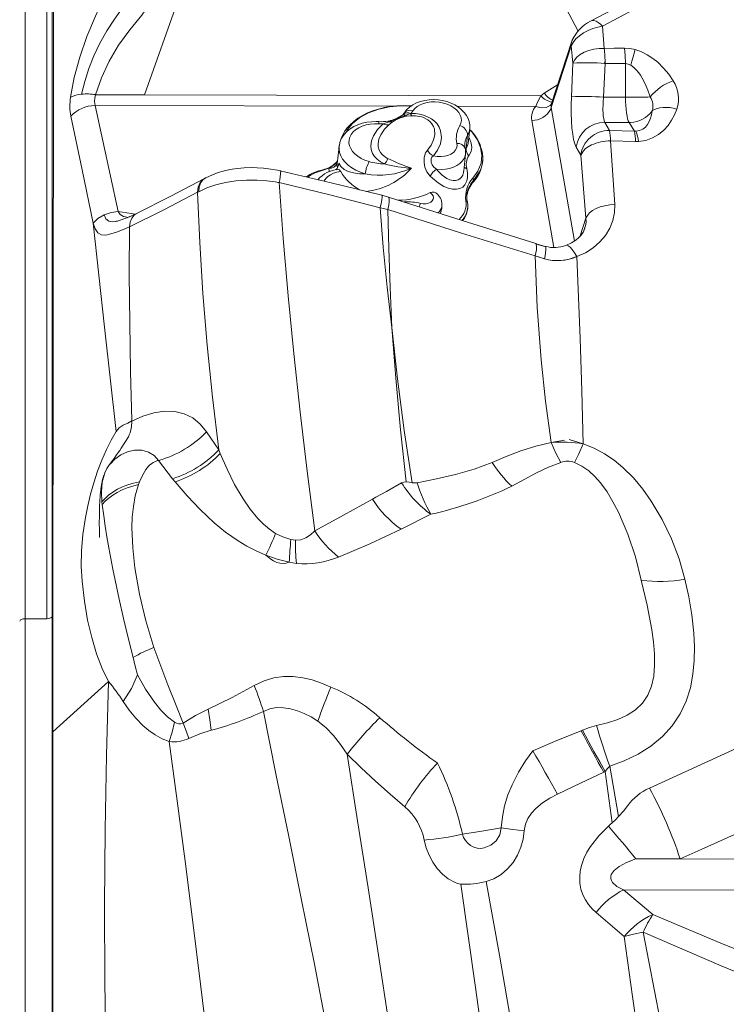
# Model space of a CAD drawing. Units: millimetres. Extents: x -6966 to 16098, y -4781 to 1881.
# Drawn here: x 6178 to 6563, y 689 to 1226 of the extents above; entities that cross this region are included whole.
import ezdxf

# ---------------------------------------------------------------- set-up
doc = ezdxf.new("R2010")
doc.units = ezdxf.units.MM

msp = doc.modelspace()

# ---------------------------------------------------------------- linework, layer by layer
at = {"color": 7, "linetype": 'Continuous', "lineweight": 15}
for p, q in [((6268.05, 1248.28), (6245.79, 1185.29)), ((6195.42, 905.78), (6195.42, 1239.64)), ((6515.74, 1239.45), (6489.1, 1225.53)), ((6522.27, 1236.85), (6495.64, 1222.69)), ((6495.64, 1222.69), (6496.5, 1210.6)), ((6478.86, 1214.53), (6467.58, 1180.07)), ((6478.57, 1211.97), (6467.56, 1178.31)), ((6478.57, 1211.97), (6479.43, 1202.57)), ((6478.59, 1184.17), (6479.43, 1202.57)), ((6496.99, 1202.36), (6496.14, 1183.96)), ((6496.99, 1202.36), (6508.06, 1202.27)), ((6508.06, 1202.27), (6508.12, 1183.9)), ((6245.79, 1185.29), (6218.99, 1185.35)), ((6245.79, 1185.29), (6461.85, 1184.77)), ((6461.85, 1184.77), (6459.94, 1180.97)), ((6463.79, 1186.16), (6461.85, 1184.77)), ((6496.14, 1183.96), (6508.12, 1183.9)), ((6508.12, 1183.9), (6511.04, 1183.9)), ((6218.74, 1179.47), (6218.45, 1181.55)), ((6218.74, 1179.47), (6231.43, 1121.63)), ((6459.94, 1180.97), (6459.13, 1178.89)), ((6467.32, 1177.51), (6467.56, 1178.31)), ((6467.38, 1179.79), (6467.67, 1180.11)), ((6381.68, 1170.93), (6381.5, 1170.82)), ((6388.4, 1174.2), (6390.88, 1175.05)), ((6391.39, 1173.87), (6388.61, 1173.56)), ((6390.88, 1175.05), (6391.03, 1175.09)), ((6391.56, 1173.87), (6391.39, 1173.87)), ((6375.89, 1169.39), (6379.14, 1170.53)), ((6379.14, 1170.53), (6379.62, 1170.67)), ((6381.5, 1170.82), (6379.23, 1169.14)), ((6422.32, 1158.9), (6423.14, 1166.66)), ((6496.87, 1170.26), (6499.4, 1165.89)), ((6510.07, 1170.2), (6496.87, 1170.26)), ((6512.98, 1165.42), (6499.4, 1165.89)), ((6510.07, 1170.2), (6510.9, 1170.22)), ((6512.98, 1165.42), (6510.07, 1170.2)), ((6421.99, 1163.27), (6421.22, 1155.99)), ((6513.54, 1159.81), (6499.97, 1160.14)), ((6499.97, 1160.14), (6502.27, 1125.43)), ((6513.83, 1165.41), (6512.98, 1165.42)), ((6351.88, 1157.16), (6350.87, 1147.56)), ((6351.8, 1156.45), (6351.74, 1155.82)), ((6351.87, 1157.18), (6351.8, 1156.45)), ((6483.79, 1152.4), (6481.26, 1156.77)), ((6419.88, 1143.82), (6420.85, 1152.94)), ((6483.79, 1152.4), (6486.57, 1117.92)), ((6342.97, 1144.38), (6342.99, 1144.38)), ((6346.29, 1145.26), (6343.25, 1144.18)), ((6430.05, 1148.19), (6430.15, 1149.2)), ((6279.01, 1139.94), (6278.4, 1139.62)), ((6425.35, 1138.83), (6425.24, 1137.82)), ((6275.27, 1132.41), (6274.62, 1132.09)), ((6378.81, 1129.53), (6375.21, 1130.55)), ((6378.54, 1122.65), (6374.34, 1123.56)), ((6407.84, 1123.12), (6407.99, 1124.55)), ((6421.96, 1123.4), (6421.75, 1122.22)), ((6421.94, 1122.69), (6422.02, 1123.39)), ((6464.28, 1102.55), (6459.48, 1103.94)), ((6464.58, 1095.69), (6458.89, 1097.43)), ((6463.88, 1095.86), (6458.89, 1097.43)), ((6286.27, 991.61), (6279.61, 1001.45)), ((6467.63, 995.59), (6474.86, 996.85)), ((6477.45, 997.31), (6485.09, 994.83)), ((6231.75, 990.66), (6231.91, 990.91)), ((6287.04, 989.68), (6286.27, 991.61)), ((6227.52, 984.64), (6227.91, 985.03)), ((6260.99, 975.84), (6253.43, 985.84)), ((6242.97, 974.23), (6242.37, 972.62)), ((6262.39, 974.1), (6260.99, 975.84)), ((6385.99, 973.61), (6377.7, 968.97)), ((6391.79, 973.59), (6394.39, 973.69)), ((6377.7, 968.97), (6371.88, 965.71)), ((6222.51, 963.2), (6222.66, 961.72)), ((6371.88, 965.71), (6370.1, 964.7)), ((6401.99, 956.46), (6385.72, 948.26)), ((6325.54, 942.71), (6328.01, 942.29)), ((6328.59, 929.69), (6324.73, 930.36)), ((6195.42, 904.88), (6195.42, 905.78)), ((6195.42, 837.28), (6195.42, 904.88)), ((6195.76, 906.41), (6195.75, 905.51)), ((6192.44, 899.52), (6180.61, 899.47)), ((6226.05, 865.29), (6195.71, 837.83)), ((6195.42, 832.66), (6195.42, 840.39)), ((6483.98, 838.31), (6484.62, 838.61)), ((6195.42, 86.75), (6195.42, 837.28)), ((6504.32, 791.55), (6499.58, 819.13)), ((6496.3, 815.76), (6497.11, 816.14)), ((6500.84, 788.13), (6497.11, 816.14)), ((6537.99, 768.44), (6513.82, 768.48)), ((6736.23, 768.1), (6537.99, 768.44)), ((6507.01, 751.6), (6522.97, 738.11)), ((6737.85, 751.16), (6507.04, 751.55)), ((6492.08, 739.26), (6507.48, 726.08))]:
    msp.add_line(p, q, dxfattribs=at)
at = {"color": 8, "linetype": 'Continuous', "lineweight": 15}
for p, q in [((6475.73, 1232.34), (6482.26, 1219.98)), ((6496.97, 1203.26), (6496.52, 1202.38)), ((6471.08, 1190.75), (6463.79, 1186.16)), ((6381.57, 1179.08), (6218.74, 1179.47)), ((6459.13, 1178.89), (6416.24, 1179)), ((6467.56, 1178.31), (6480.23, 1105.49)), ((6469.03, 1102.01), (6456.98, 1171.31)), ((6420.81, 1155.17), (6421.22, 1155.99)), ((6425.35, 1138.83), (6423.83, 1136.72)), ((6240.75, 1120.22), (6231.43, 1121.63)), ((6486.57, 1117.92), (6483.46, 1108.26))]:
    msp.add_line(p, q, dxfattribs=at)
at = {"color": 7, "linetype": 'Continuous', "lineweight": 15, "flags": 128}
for points in [[(6205.4, 1183.94), (6207.4, 1194.76), (6210.35, 1205.88), (6214.21, 1217.1), (6218.9, 1228.21), (6223.81, 1239.25), (6228.36, 1250.29), (6232.54, 1261.23), (6236.3, 1271.99)], [(6211.4, 1185.6), (6213.11, 1192.55), (6215.33, 1199.57), (6218.06, 1206.57), (6221.32, 1213.47), (6225.12, 1220.15), (6229.44, 1226.5), (6233.99, 1233.25), (6238.29, 1240.22), (6242.29, 1247.38), (6245.92, 1254.68), (6249.11, 1262.05), (6251.82, 1269.41)], [(6259.37, 1255.57), (6255.2, 1246.27), (6250.15, 1237.31), (6244.28, 1228.76), (6237.69, 1220.63), (6231.57, 1212.29), (6226.38, 1203.56), (6222.17, 1194.55), (6218.99, 1185.35)], [(6180.6, 1247.06), (6180.6, 1215), (6180.6, 1181.74), (6180.6, 1147.9), (6180.6, 1113.5), (6180.6, 1078.58), (6180.6, 1043.16), (6180.6, 1007.9), (6180.61, 972.2), (6180.61, 936.05), (6180.61, 899.47)], [(6192.44, 899.52), (6192.44, 940.92), (6192.44, 981.77), (6192.44, 1022.04), (6192.44, 1061.74), (6192.44, 1100.83), (6192.44, 1139.28), (6192.44, 1177.04), (6192.44, 1214.09), (6192.44, 1246.63)], [(6196.1, 1240.85), (6196.07, 1209.56), (6196.03, 1177.73), (6195.99, 1145.38), (6195.95, 1112.55), (6195.91, 1079.25), (6195.87, 1037.02), (6195.83, 994.12), (6195.79, 950.58), (6195.76, 906.41)], [(6495.64, 1222.69), (6493.03, 1222.19), (6490.4, 1221.42), (6487.79, 1220.37), (6485.3, 1219.07), (6483.01, 1217.53), (6481.03, 1215.78), (6479.51, 1213.89), (6478.57, 1211.97)], [(6479.43, 1202.57), (6480.23, 1204.21), (6481.56, 1205.8), (6483.37, 1207.25), (6485.56, 1208.48), (6488.06, 1209.46), (6490.83, 1210.16), (6493.69, 1210.54), (6496.5, 1210.6)], [(6496.5, 1210.6), (6502.02, 1210.63), (6507.54, 1210.67)], [(6507.54, 1210.67), (6510.47, 1210.48), (6513.37, 1209.9)], [(6507.54, 1210.67), (6507.92, 1206.7), (6508.06, 1202.27)], [(6513.37, 1209.9), (6512.83, 1208.01), (6512.23, 1205.92), (6511.61, 1203.7), (6510.98, 1201.43)], [(6513.37, 1209.9), (6516.82, 1208.7), (6520.04, 1207.1), (6523.01, 1205.17), (6525.71, 1203.01), (6528.93, 1199.85), (6531.74, 1196.47), (6534.17, 1192.92)], [(6508.06, 1202.27), (6509.5, 1202.06), (6510.98, 1201.43)], [(6510.98, 1201.43), (6512.66, 1200.24), (6514.36, 1198.54), (6515.33, 1197.32), (6516.29, 1195.93), (6517.24, 1194.36), (6518.85, 1191.23), (6520.3, 1187.79), (6521.58, 1184.12)], [(6218.45, 1181.55), (6218.56, 1183.37), (6218.99, 1185.35)], [(6423.1, 1166.55), (6423.17, 1166.97), (6423.15, 1168.82), (6422.83, 1170.63), (6422.21, 1172.39), (6421.32, 1174.07), (6420.14, 1175.67), (6418.7, 1177.16), (6417, 1178.52), (6415.07, 1179.72), (6412.96, 1180.74), (6410.7, 1181.55), (6408.35, 1182.14), (6405.93, 1182.51), (6403.48, 1182.65), (6401.05, 1182.56), (6398.65, 1182.24), (6396.34, 1181.67), (6394.15, 1180.87), (6392.12, 1179.82), (6390.3, 1178.55), (6388.74, 1177.06), (6387.49, 1175.42)], [(6481.26, 1156.77), (6480.51, 1158.48), (6479.85, 1160.81), (6479.31, 1163.73), (6478.89, 1167.15), (6478.6, 1171), (6478.45, 1175.18), (6478.45, 1179.61), (6478.59, 1184.17)], [(6496.87, 1170.26), (6496.52, 1171.1), (6496.24, 1172.28), (6496.03, 1173.71), (6495.89, 1175.45), (6495.85, 1176.65), (6495.83, 1177.99), (6495.86, 1179.47), (6495.95, 1181.5), (6496.14, 1183.96)], [(6510.07, 1170.2), (6509.67, 1171.05), (6509.29, 1172.22), (6508.96, 1173.68), (6508.67, 1175.39), (6508.44, 1177.31), (6508.27, 1179.41), (6508.16, 1181.62), (6508.12, 1183.9)], [(6385.15, 1179.35), (6383.3, 1179.27), (6379.86, 1178.89), (6376.54, 1178.31), (6373.36, 1177.53), (6370.31, 1176.55), (6367.4, 1175.38), (6364.67, 1174.02), (6362.15, 1172.49), (6359.87, 1170.8), (6357.86, 1168.97), (6356.13, 1167.03), (6354.91, 1165.32)], [(6391.3, 1179.25), (6385.81, 1179.35), (6385.24, 1179.3)], [(6417.72, 1168.48), (6418.34, 1169.86), (6418.59, 1171.31), (6418.47, 1172.78), (6417.99, 1174.25), (6417.15, 1175.67), (6415.99, 1177), (6414.52, 1178.21), (6412.79, 1179.26), (6410.85, 1180.13), (6408.75, 1180.79), (6406.55, 1181.22), (6404.3, 1181.42), (6402.06, 1181.37), (6399.9, 1181.09), (6397.88, 1180.57), (6396.04, 1179.83), (6394.44, 1178.89), (6393.12, 1177.78), (6392.11, 1176.52)], [(6467.56, 1179.99), (6467.47, 1179.84), (6467.45, 1179.84)], [(6522.7, 1176.47), (6522.34, 1174.42), (6521.85, 1172.59), (6521.11, 1170.72), (6520.21, 1169.13), (6519.02, 1167.68), (6517.54, 1166.51), (6515.8, 1165.73), (6513.83, 1165.41)], [(6536.14, 1177.52), (6534.87, 1174.44), (6533.28, 1171.45), (6531.33, 1168.61), (6528.98, 1165.98), (6526.18, 1163.65), (6522.91, 1161.75), (6519.22, 1160.44), (6515.22, 1159.84)], [(6536.14, 1177.52), (6534.22, 1177.99), (6532.31, 1178.29), (6530.43, 1178.41), (6528.62, 1178.36), (6526.92, 1178.14), (6525.34, 1177.74), (6523.93, 1177.18), (6522.7, 1176.47)], [(6217.78, 1115.24), (6211.65, 1144.38), (6205.49, 1173.55)], [(6379.06, 1170.96), (6378.65, 1170.88), (6378.53, 1170.87)], [(6386.84, 1174.6), (6386.68, 1174.42), (6386.12, 1173.97)], [(6387.49, 1175.42), (6387.21, 1175.03), (6386.87, 1174.61)], [(6391.03, 1175.09), (6393.51, 1175.03), (6395.75, 1174.73), (6397.92, 1174.2), (6400.2, 1173.33), (6402.22, 1172.21), (6403.92, 1170.89), (6405.3, 1169.42), (6406.5, 1167.56), (6407.28, 1165.63), (6407.72, 1162.04), (6407.12, 1158.51), (6405.65, 1155.16), (6403.31, 1152.07)], [(6400.08, 1155.03), (6402.1, 1157.72), (6403.46, 1160.64), (6404.1, 1163.52), (6403.92, 1166.52), (6403.4, 1168.02), (6402.52, 1169.51), (6401.53, 1170.62), (6400.21, 1171.66), (6398.01, 1172.81), (6396.93, 1173.19), (6393.5, 1173.83), (6391.56, 1173.87)], [(6373.53, 1170.65), (6372.1, 1170.71), (6369.5, 1170.62), (6366.95, 1170.31), (6364.47, 1169.76), (6362.1, 1168.98), (6359.89, 1167.97), (6357.86, 1166.72), (6356.08, 1165.27), (6354.58, 1163.64), (6353.39, 1161.86), (6352.53, 1159.98), (6352.01, 1158.05), (6351.92, 1157.13)], [(6373.64, 1169.44), (6371.22, 1169.47), (6368.86, 1169.26), (6366.6, 1168.82), (6364.49, 1168.17), (6362.59, 1167.3), (6360.92, 1166.25), (6359.53, 1165.04), (6358.45, 1163.68), (6357.7, 1162.22), (6357.29, 1160.68), (6357.24, 1159.1), (6357.55, 1157.51), (6358.2, 1155.94), (6359.2, 1154.44), (6360.5, 1153.02), (6362.09, 1151.73), (6363.94, 1150.59), (6365.99, 1149.62), (6368.21, 1148.85)], [(6376.64, 1147.54), (6374.44, 1148.74), (6372.57, 1150.16), (6371.17, 1151.69), (6370.14, 1153.33), (6369.42, 1155.36), (6369.18, 1157.41), (6369.54, 1160.22), (6370.57, 1162.92), (6372.8, 1166.32), (6375.89, 1169.39)], [(6379.23, 1169.14), (6376.61, 1166.51), (6374.6, 1163.46), (6373.65, 1161.11), (6373.19, 1158.58), (6373.26, 1156.85), (6373.74, 1155.08), (6374.43, 1153.76), (6375.48, 1152.5), (6377.94, 1150.76), (6378.55, 1150.47)], [(6352.6, 1160.13), (6353.02, 1161.71), (6354.85, 1165.07)], [(6351.91, 1157.18), (6351.91, 1157.5), (6351.99, 1157.79)], [(6401.63, 1140.9), (6399.83, 1143.28), (6398.74, 1145.75), (6398.22, 1148.35), (6398.31, 1151.04), (6399.08, 1153.54), (6400.08, 1155.03)], [(6403.31, 1152.07), (6405.31, 1151.71), (6407.35, 1151.62), (6409.34, 1151.79), (6411.2, 1152.23), (6412.85, 1152.91), (6414.23, 1153.8), (6415.29, 1154.87), (6415.99, 1156.09), (6416.29, 1157.39), (6416.18, 1158.72)], [(6513.54, 1159.81), (6514.38, 1159.81), (6515.22, 1159.84)], [(6403.31, 1152.07), (6402.52, 1151.29), (6402.1, 1150.35), (6402.02, 1149.96), (6402.06, 1148.65), (6402.08, 1148.52), (6402.61, 1147.14), (6403.56, 1145.86), (6405.05, 1144.66)], [(6320.04, 1143.71), (6319.99, 1143.73), (6319.94, 1143.74), (6319.87, 1143.75), (6319.73, 1143.78), (6319.49, 1143.84), (6319.05, 1143.93), (6318.29, 1144.09), (6316.93, 1144.35), (6314.57, 1144.75), (6310.57, 1145.23), (6307.24, 1145.46), (6304.17, 1145.54), (6300.01, 1145.41), (6296.47, 1145.09), (6293.52, 1144.67), (6290.75, 1144.13), (6288.56, 1143.59), (6285.92, 1142.81), (6282.73, 1141.65), (6279.1, 1139.99)], [(6351.32, 1144.49), (6351.39, 1144.51), (6352.01, 1144.29), (6352.64, 1143.53), (6352.74, 1143.37)], [(6351.68, 1147.98), (6352.81, 1146.08), (6354.59, 1144.62), (6356.9, 1143.53), (6359.72, 1142.72), (6362.93, 1142.24), (6366.16, 1142.1)], [(6421.62, 1145.01), (6421.97, 1142.54), (6421.91, 1140.15), (6421.57, 1138.41), (6420.93, 1136.85), (6420.5, 1136.16), (6419.33, 1134.97), (6417.79, 1134.15), (6415.9, 1133.76), (6413.79, 1133.81), (6411.43, 1134.32), (6409.05, 1135.27), (6405.85, 1137.21), (6402.77, 1139.77), (6401.63, 1140.9)], [(6278.39, 1139.61), (6260.01, 1129.91), (6241.32, 1120.47)], [(6319.14, 1137.42), (6319.1, 1137.42), (6319.08, 1137.43), (6319.03, 1137.44), (6318.94, 1137.45), (6318.78, 1137.48), (6318.49, 1137.53), (6317.98, 1137.62), (6317.07, 1137.77), (6315.43, 1138.01), (6312.5, 1138.37), (6307.25, 1138.74), (6301.34, 1138.75), (6295.54, 1138.33), (6289.96, 1137.47), (6284.67, 1136.19), (6279.74, 1134.49), (6275.27, 1132.41)], [(6375.22, 1130.55), (6347.5, 1137.29), (6319.71, 1143.79)], [(6338.59, 947.37), (6334.43, 979.9), (6330.58, 1012.17), (6327.1, 1044.12), (6324.03, 1075.71), (6321.38, 1106.83), (6319.14, 1137.42)], [(6374.34, 1123.56), (6346.77, 1130.63), (6319.14, 1137.42)], [(6274.62, 1132.09), (6256.19, 1122.56), (6237.46, 1113.34)], [(6274.62, 1132.06), (6275.83, 1104.64), (6277.54, 1076.85), (6279.83, 1048.71), (6282.75, 1020.29), (6286.27, 991.61)], [(6459.21, 1104.15), (6418.98, 1116.74), (6378.81, 1129.53)], [(6396.33, 1126.04), (6397.81, 1125.81), (6399.29, 1125.84), (6400.67, 1126.13), (6401.85, 1126.66), (6402.74, 1127.39), (6403.28, 1128.27), (6403.42, 1129.24), (6403.17, 1130.22), (6402.53, 1131.14), (6401.56, 1131.94)], [(6380.63, 1058.33), (6378.09, 1080.38), (6376, 1102.12), (6374.34, 1123.56)], [(6458.89, 1097.43), (6418.68, 1109.89), (6378.54, 1122.65)], [(6378.54, 1122.65), (6379.04, 1101.53), (6379.73, 1080.09), (6380.63, 1058.33)], [(6407.8, 1123.13), (6407.62, 1121.89), (6406.96, 1120.57)], [(6421.86, 1126.9), (6421.86, 1126.87), (6421.86, 1126.73)], [(6502.27, 1125.43), (6502.16, 1121.01), (6501.25, 1116.67), (6499.58, 1112.49), (6497.18, 1108.57), (6494.11, 1104.99), (6490.44, 1101.83), (6486.26, 1099.16), (6481.65, 1097.04)], [(6502.27, 1125.43), (6499.55, 1125.25), (6496.88, 1124.79), (6494.37, 1124.09), (6492.15, 1123.19), (6490.21, 1122.1), (6488.57, 1120.82), (6487.34, 1119.4), (6486.57, 1117.92)], [(6217.78, 1115.24), (6220.32, 1117.73), (6223.68, 1119.77)], [(6223.68, 1119.77), (6227.53, 1121.11), (6231.43, 1121.63)], [(6241.66, 1120.62), (6236.45, 1118.33), (6231.02, 1116.44), (6230.85, 1116.39), (6230.7, 1116.34), (6230.62, 1116.31), (6230.57, 1116.3), (6230.49, 1116.3), (6230.41, 1116.31), (6230.36, 1116.3), (6230.29, 1116.27), (6229.92, 1116.19), (6229.64, 1116.13), (6228.39, 1115.98), (6226.19, 1116.31), (6224.58, 1117.57), (6223.68, 1119.77)], [(6231.43, 1121.63), (6232.36, 1119.96), (6234.23, 1118.97), (6235.41, 1118.66), (6236.66, 1118.42)], [(6240.69, 1120.11), (6239.8, 1119.74), (6238.98, 1119.39)], [(6230.24, 1001.61), (6223.84, 1058.48), (6217.78, 1115.23)], [(6217.78, 1115.23), (6218.8, 1112.13), (6220.33, 1109.96), (6222.31, 1108.82), (6224.64, 1108.75), (6227.33, 1109.38), (6230.39, 1110.35), (6233.78, 1111.68), (6237.46, 1113.34)], [(6237.46, 1113.34), (6237.43, 1087.17), (6237.66, 1060.84), (6238.14, 1034.35), (6238.86, 1007.68)], [(6485.89, 1112.47), (6485.59, 1111.58), (6485.14, 1110.59), (6484.52, 1109.57), (6483.73, 1108.55), (6482.61, 1107.36), (6480.96, 1105.96), (6478.67, 1104.48), (6475.6, 1103.08)], [(6458.89, 1097.43), (6459.96, 1069.25), (6462.11, 1040.74), (6464.56, 1018.21), (6467.63, 995.59)], [(6481.65, 1097.04), (6476.82, 1095.53), (6474.39, 1095.1)], [(6485.09, 994.83), (6484.25, 1023.72), (6483.31, 1052.4), (6481.65, 1097.03)], [(6388.47, 974.14), (6385.45, 1002.53), (6382.82, 1030.62), (6380.63, 1058.33)], [(6380.63, 1058.33), (6383.74, 1030.39), (6387.45, 1002.11), (6391.69, 973.56)], [(6238.88, 1007.28), (6244.89, 1010.01), (6250.85, 1011.85), (6256.66, 1012.72), (6262.2, 1012.55), (6267.36, 1011.31), (6272.04, 1009.01), (6276.15, 1005.7), (6279.61, 1001.45)], [(6226.87, 983.82), (6227.8, 985), (6229.1, 986.81), (6230.48, 988.81), (6231.01, 989.59), (6231.58, 990.42), (6232.17, 991.3), (6232.93, 992.44), (6233.73, 993.64), (6234.35, 994.55), (6235.06, 995.6), (6235.72, 996.64), (6236.34, 997.69), (6236.91, 998.75), (6237.41, 999.81), (6237.85, 1000.88), (6238.71, 1004.1), (6238.88, 1007.28)], [(6238.86, 1007.48), (6236.56, 1006.24), (6234.13, 1005.03), (6231.91, 1003.54), (6230.24, 1001.61)], [(6230.25, 1001.61), (6227.54, 996.94), (6225.02, 991.87)], [(6467.63, 995.59), (6459.15, 993.65), (6451, 991.06), (6443.09, 988.06), (6435.34, 984.79)], [(6472.77, 984.76), (6470.12, 989.76), (6467.63, 995.59)], [(6485.09, 994.83), (6482.64, 989.37), (6480.28, 984.7)], [(6485.09, 994.83), (6491.11, 992.48), (6496.74, 989.48), (6501.94, 985.96), (6506.72, 982.03), (6512.48, 976.3), (6517.62, 970.15), (6522.22, 963.69), (6528.22, 953.57), (6533.27, 943.06), (6537.41, 932.22), (6540.57, 921.11)], [(6225.02, 991.87), (6222.47, 985.99), (6220.15, 979.9), (6218.07, 973.67), (6216.27, 967.39), (6214.73, 961.06), (6213.47, 954.75), (6212.1, 945.46), (6211.35, 936.47), (6211.2, 927.93), (6211.64, 919.94)], [(6253.43, 985.84), (6250.95, 988.44), (6247.83, 990.3), (6244.22, 991.37), (6240.3, 991.48), (6236.38, 990.61), (6232.74, 988.94), (6229.46, 986.56), (6227.13, 984.06)], [(6317.25, 946.06), (6313.86, 948.35), (6310.63, 951.06), (6307.57, 954.13), (6303.33, 959.26), (6299.47, 964.84), (6294.85, 972.79), (6290.73, 981.12), (6287.04, 989.68)], [(6226.33, 983.08), (6225.17, 981.4), (6224.04, 979.07), (6222.66, 974.06), (6222.24, 968.74), (6222.51, 963.2)], [(6227.11, 984.12), (6226.7, 983.61), (6226.3, 983.1)], [(6435.34, 984.79), (6425.63, 981.13), (6415.47, 978.18), (6405.03, 975.74), (6394.39, 973.69)], [(6472.77, 984.76), (6466.2, 982.19), (6459.57, 979.04), (6452.86, 975.52), (6446.07, 971.75)], [(6516.72, 920.59), (6513.5, 933.2), (6509.34, 945.62), (6504.25, 957.55), (6501.31, 963.23), (6498.06, 968.63), (6494.42, 973.65), (6491.39, 977.08), (6488.04, 980.13), (6484.35, 982.71), (6480.28, 984.7)], [(6223.58, 977.71), (6222.89, 975.51), (6222.23, 972.49), (6221.85, 970.02), (6221.63, 968.13), (6221.55, 967.28), (6221.45, 965.97), (6221.34, 964.17), (6221.19, 960.54), (6221.09, 955.77), (6221.07, 951.42), (6221.09, 948.07), (6221.13, 945.73), (6221.15, 944.94), (6221.17, 944.4), (6221.2, 944.08), (6221.23, 943.9), (6221.26, 943.91)], [(6246.45, 980.96), (6244.67, 977.69), (6242.97, 974.23)], [(6242.97, 974.23), (6239.76, 973.52), (6236.66, 972.58), (6233.71, 971.44), (6230.96, 970.1), (6228.43, 968.59), (6226.16, 966.92), (6224.18, 965.12), (6222.51, 963.2)], [(6242.37, 972.62), (6239.27, 971.85), (6236.29, 970.89), (6233.46, 969.74), (6230.81, 968.42), (6228.38, 966.94), (6226.2, 965.31), (6224.28, 963.57), (6222.66, 961.72)], [(6242.37, 972.62), (6240.71, 966.6), (6239.64, 960.67), (6239.04, 954.85), (6238.82, 949.16), (6239.28, 938.07), (6240.52, 927.19), (6243.04, 912.81), (6246.45, 898.4), (6250.79, 883.71)], [(6311.88, 934.16), (6306.61, 936.47), (6301.56, 939.1), (6296.75, 942.01), (6289.98, 946.76), (6283.7, 951.86), (6276, 959.03), (6268.93, 966.48), (6262.39, 974.1)], [(6385.99, 973.61), (6387.17, 974.05), (6388.5, 974.18)], [(6388.5, 974.18), (6390.13, 973.89), (6391.79, 973.59)], [(6222.66, 961.72), (6223.48, 955.63), (6224.32, 949.91), (6225.25, 944.08), (6226.27, 938.2), (6227.36, 932.33), (6228.5, 926.48), (6229.69, 920.6), (6231.87, 910.24), (6234.25, 899.7), (6236.86, 888.99), (6239.56, 878.25)], [(6370.1, 964.7), (6354.3, 955.93), (6338.59, 947.37)], [(6317.25, 946.06), (6321.23, 944.08), (6325.54, 942.71)], [(6338.59, 947.37), (6336.29, 945.23), (6333.75, 943.54), (6330.98, 942.47), (6328.01, 942.29)], [(6385.72, 948.26), (6368.68, 940.37), (6351.53, 933.14)], [(6324.52, 930.27), (6322.95, 929.77), (6321.31, 929.6), (6319.61, 929.75), (6317.88, 930.22), (6316.18, 930.99), (6314.59, 931.96), (6311.88, 934.16)], [(6324.73, 930.36), (6318.17, 931.99), (6311.88, 934.16)], [(6211.64, 919.94), (6212.94, 909.04), (6214.71, 898.77), (6216.92, 889.19), (6219.56, 880.36), (6222.61, 872.37), (6226.05, 865.29)], [(6492.35, 841.21), (6498.33, 842.66), (6503.97, 844.52), (6509.13, 846.88), (6513.66, 849.82), (6517.43, 853.44), (6520.32, 857.75), (6522.33, 862.72), (6523.51, 868.23), (6524.01, 874.17), (6523.94, 880.42), (6523.42, 886.88), (6522.56, 893.48), (6520.02, 906.96), (6516.72, 920.59)], [(6540.57, 921.11), (6542.65, 911.4), (6544.29, 901.59), (6545.38, 891.7), (6545.75, 884.23), (6545.64, 876.74), (6544.94, 869.26), (6543.52, 861.84), (6541.22, 854.57), (6537.93, 847.59), (6533.59, 841.06), (6528.23, 835.16), (6521.97, 829.98), (6515, 825.59), (6507.49, 821.99), (6499.58, 819.13)], [(6195.42, 905.78), (6195.51, 906.1), (6195.76, 906.41)], [(6195.75, 905.51), (6195.73, 871.84), (6195.71, 837.83)], [(6180.61, 899.47), (6179.51, 899.37), (6178.97, 899.24), (6178.5, 899.06), (6178.11, 898.84), (6177.83, 898.59), (6177.62, 898.09)], [(6180.61, 899.47), (6180.61, 864.38), (6180.61, 828.92), (6180.61, 793.09), (6180.61, 756.89), (6180.61, 720.35), (6180.61, 683.45), (6180.61, 648.36), (6180.61, 612.98), (6180.61, 577.32), (6180.61, 541.4), (6180.61, 505.24), (6180.61, 466.68), (6180.61, 427.95), (6180.61, 389.07), (6180.61, 350.09), (6180.61, 311.03), (6180.61, 271.9), (6180.61, 210.34), (6180.61, 148.72), (6180.61, 87.07)], [(6195.42, 900.91), (6195.2, 900.39), (6194.55, 899.94), (6193.59, 899.63), (6192.44, 899.52)], [(6250.79, 883.71), (6254.56, 873.63), (6258.5, 863.43), (6262.56, 853.1), (6266.81, 842.6)], [(6239.56, 878.25), (6240.71, 873.58), (6241.87, 868.95)], [(6676.13, 878.53), (6598.62, 842.55), (6521.16, 807.08)], [(6277.63, 86.6), (6271.81, 130.1), (6266.07, 173.87), (6260.48, 217.87), (6255.08, 262.1), (6249.95, 306.52), (6246.13, 341.54), (6242.53, 376.62), (6239.18, 411.76), (6236.1, 446.9), (6233.33, 482.04), (6230.74, 519.25), (6228.57, 556.36), (6226.83, 593.21), (6225.52, 629.68), (6224.61, 665.78), (6224.08, 701.51), (6223.91, 743.18), (6224.2, 784.36), (6224.93, 825.07), (6226.05, 865.29)], [(6241.87, 868.95), (6238.66, 861.51), (6234.1, 854.39)], [(6241.87, 868.95), (6246.34, 861.07), (6251.18, 853.89), (6254.64, 849.69), (6258.3, 846.06), (6262.14, 843.13)], [(6305.59, 863.02), (6310.96, 865.62), (6316.32, 867.21), (6321.63, 867.94), (6326.88, 867.95), (6332.07, 867.33), (6337.21, 866.14), (6342.31, 864.42), (6347.38, 862.2)], [(6280.37, 850.22), (6293.46, 856.52), (6305.59, 863.02)], [(6259.22, 832.43), (6255.27, 834.02), (6251.56, 836.07), (6248.09, 838.48), (6244.86, 841.22), (6240.91, 845.26), (6237.33, 849.68), (6234.1, 854.39)], [(6266.81, 842.6), (6273.63, 846.73), (6280.37, 850.22)], [(6280.37, 850.22), (6281.34, 844.32), (6282.03, 838.62)], [(6340.29, 843.66), (6336.63, 845.96), (6332.89, 847.85), (6329.1, 849.33), (6325.29, 850.38), (6321.48, 850.96), (6317.72, 850.98), (6314.06, 850.35), (6310.57, 848.91)], [(6310.57, 848.91), (6317.38, 814.95), (6324.38, 780.64), (6331.43, 746.01), (6338.41, 711.07), (6345.2, 675.83), (6351.7, 640.32)], [(6356.26, 825.56), (6352.61, 830.87), (6348.75, 835.77), (6344.64, 840.11), (6340.29, 843.66)], [(6262.14, 843.13), (6260.81, 837.67), (6259.22, 832.43)], [(6266.81, 842.6), (6268.41, 838.29), (6269.85, 834.16)], [(6269.85, 834.16), (6275.91, 836.66), (6282.03, 838.62)], [(6483.98, 838.31), (6470.75, 833.08), (6457.55, 827.5)], [(6496.3, 815.76), (6494.82, 818.41), (6493.31, 821.15), (6491.76, 823.95), (6490.2, 826.8), (6488.63, 829.68), (6487.06, 832.58), (6485.51, 835.46), (6483.98, 838.31)], [(6484.62, 838.61), (6488.41, 840.14), (6492.34, 841.21)], [(6497.11, 816.14), (6494.09, 821.46), (6490.92, 827.14), (6487.72, 832.93), (6484.62, 838.61)], [(6693.57, 839.01), (6682.82, 834.14), (6671.96, 829.21), (6661, 824.23), (6650.01, 819.23), (6639.13, 814.27), (6628.24, 809.32), (6617.36, 804.37), (6604.84, 798.67), (6589.57, 791.74), (6575.24, 785.25), (6561.87, 779.2), (6549.45, 773.6), (6537.99, 768.44)], [(6195.71, 837.83), (6195.5, 837.56), (6195.42, 837.28)], [(6195.71, 837.83), (6195.69, 798.37), (6195.67, 758.48), (6195.67, 718.17), (6195.66, 677.45), (6195.67, 636.34), (6195.68, 595.59), (6195.7, 554.5), (6195.73, 513.08), (6195.77, 471.4), (6195.82, 428.75), (6195.88, 385.92), (6195.94, 342.96), (6196.02, 299.9), (6196.1, 256.77), (6196.22, 200.22), (6196.34, 143.61), (6196.47, 86.99)], [(6259.22, 832.43), (6263.52, 800.09), (6267.84, 767.26), (6272.12, 733.96), (6276.3, 700.22), (6280.37, 666.05), (6284.31, 631.47), (6287.89, 598.48), (6291.35, 565.13), (6294.68, 531.5), (6297.87, 497.79), (6300.95, 464.06), (6304.76, 421.15), (6308.47, 378.33), (6312.14, 335.65), (6315.77, 293.16), (6319.4, 250.86), (6324.16, 195.82), (6328.95, 141.16), (6333.78, 86.91)], [(6457.55, 827.5), (6453.53, 821.99), (6449.72, 815.81), (6446.27, 808.94), (6444.02, 803.37), (6442.2, 797.5), (6440.95, 791.44), (6440.37, 785.37)], [(6471, 803.75), (6469.41, 806.62), (6467.77, 809.56), (6466.1, 812.56), (6464.39, 815.58), (6462.67, 818.61), (6460.95, 821.62), (6459.24, 824.59), (6457.55, 827.5)], [(6356.26, 825.56), (6361.93, 789.3), (6367.69, 752.75), (6373.45, 715.92), (6379.09, 678.8), (6384.49, 641.39)], [(6387.7, 796.87), (6379.69, 803.74), (6371.79, 810.84), (6363.99, 818.13), (6356.26, 825.56)], [(6499.58, 819.13), (6498.3, 817.82), (6497.11, 816.14)], [(6496.3, 815.76), (6483.61, 809.79), (6471, 803.75)], [(6471, 803.75), (6466.77, 801.53), (6462.77, 798.99), (6459.13, 796.04), (6456.76, 793.48), (6454.85, 790.58), (6453.54, 787.35), (6452.93, 783.86)], [(6504.32, 791.55), (6506.98, 794.47), (6509.39, 797.56)], [(6500.83, 788.14), (6502.62, 789.85), (6504.32, 791.55)], [(6440.37, 785.37), (6429.77, 783.6), (6419.23, 781.95)], [(6440.37, 785.37), (6439.6, 781.64), (6437.64, 778.37), (6434.7, 775.89), (6431.09, 774.48), (6429.16, 774.24), (6427.21, 774.39), (6425.32, 774.91), (6423.57, 775.78), (6422.03, 776.97), (6420.76, 778.44), (6419.82, 780.12), (6419.23, 781.95)], [(6452.93, 783.86), (6446.71, 784.5), (6440.37, 785.37)], [(6498.81, 786.26), (6493.52, 781.05), (6488.96, 775.21), (6487.06, 772.06), (6485.47, 768.77), (6484.26, 765.38), (6483.47, 761.94), (6483.13, 758.5), (6483.26, 755.15), (6483.85, 751.93), (6484.85, 748.91), (6486.22, 746.12), (6487.91, 743.58), (6489.88, 741.29), (6492.08, 739.26)], [(6498.81, 786.26), (6499.82, 787.2), (6500.83, 788.14)], [(6513.82, 768.48), (6512.12, 770.57), (6510.31, 772.77), (6508.43, 775.04), (6506.49, 777.34), (6504.53, 779.65), (6502.58, 781.93), (6500.66, 784.15), (6498.81, 786.26)], [(6452.93, 783.86), (6452.31, 779.33), (6451.06, 774.87), (6449.21, 770.59), (6446.79, 766.59), (6443.8, 762.98), (6440.29, 759.92), (6436.35, 757.58), (6432.09, 756.09)], [(6398.26, 778.72), (6399.37, 774.6), (6400.95, 770.59), (6402.99, 766.77), (6405.44, 763.25), (6408.27, 760.15), (6411.43, 757.6), (6414.82, 755.74), (6416.56, 755.1), (6418.31, 754.72)], [(6513.82, 768.48), (6508.65, 766.43), (6504.69, 764.31), (6501.94, 762.14), (6500.4, 759.98), (6500.07, 758.85), (6500.07, 757.73), (6500.41, 756.61), (6501.07, 755.53), (6503.38, 753.46), (6507.01, 751.6)], [(6418.31, 754.72), (6426.38, 698.32), (6434.07, 641.63)], [(6432.09, 756.09), (6439.43, 716.02), (6446.34, 675.7), (6452.7, 635.13), (6458.38, 594.29)], [(6522.97, 738.11), (6561.46, 722.02), (6600.28, 706.43)], [(6507.48, 726.08), (6512.52, 727.44), (6517.74, 728.43)], [(6516.72, 660.61), (6512, 693.44), (6507.48, 726.08)], [(6517.74, 728.43), (6560.4, 710.2), (6603.41, 692.55)], [(6517.74, 728.43), (6523.9, 696.58), (6530.06, 664.48)]]:
    msp.add_lwpolyline(points, dxfattribs=at)
at = {"color": 8, "linetype": 'Continuous', "lineweight": 15, "flags": 128}
for points in [[(6489.12, 1225.5), (6489.78, 1225.79), (6490.85, 1225.83), (6492.04, 1225.49), (6493.29, 1224.8), (6494.51, 1223.84), (6495.64, 1222.69)], [(6385.24, 1179.3), (6379.39, 1178.73), (6373.51, 1177.43), (6367.97, 1175.4), (6363.27, 1172.83), (6359.24, 1169.64), (6356.23, 1166.14), (6355.29, 1164.41)], [(6459.13, 1178.89), (6462.05, 1178.15), (6464.89, 1178.34), (6467.12, 1179.53), (6467.67, 1180.34)], [(6467.56, 1178.31), (6467.54, 1179.91), (6467.62, 1180.05)], [(6424.9, 1139.75), (6427.63, 1143.67), (6429.3, 1148.06), (6429.73, 1152.23), (6429.06, 1156.58), (6427.34, 1160.74), (6424.5, 1164.83), (6423.09, 1166.23)], [(6422.63, 1161.87), (6422.95, 1161.37), (6423.95, 1158.91), (6424.3, 1156.59), (6424, 1154.38), (6422.65, 1151.99)], [(6366.16, 1142.1), (6363.53, 1143), (6361.08, 1144.1), (6358.84, 1145.4), (6356.86, 1146.87), (6355.17, 1148.48), (6353.81, 1150.2), (6352.78, 1152.01), (6352.13, 1153.87), (6351.85, 1155.75), (6351.88, 1157.14)], [(6421.22, 1155.99), (6422.17, 1158.04), (6422.25, 1158.87)], [(6420.84, 1152.88), (6420.67, 1151.97), (6420.07, 1150.46), (6419.1, 1149.06), (6417.79, 1147.8), (6416.16, 1146.71), (6414.27, 1145.82), (6412.15, 1145.16), (6409.87, 1144.74), (6407.48, 1144.57), (6405.05, 1144.66)], [(6346.68, 1143.39), (6346.55, 1143.66), (6346.29, 1145.26)], [(6405.05, 1144.66), (6405.93, 1143.64), (6408.18, 1141.43), (6410.65, 1139.67), (6412.32, 1138.91), (6414.05, 1138.51), (6415.47, 1138.51), (6416.81, 1138.86), (6417.82, 1139.44), (6418.69, 1140.32), (6419.31, 1141.42), (6419.73, 1142.82), (6419.8, 1143.18), (6419.85, 1143.76)], [(6274.62, 1132.09), (6274.97, 1134.81), (6275.83, 1137.02), (6277.12, 1138.7), (6278.42, 1139.57)], [(6279.12, 1139.95), (6277.74, 1139.03), (6276.47, 1137.36), (6275.62, 1135.14), (6275.27, 1132.41)], [(6352.74, 1143.37), (6350.69, 1143.04), (6348.79, 1142.48), (6347.11, 1141.7), (6345.68, 1140.72), (6344.57, 1139.58), (6343.8, 1138.3), (6343.75, 1138.17)], [(6427.29, 1141.56), (6426.17, 1139.79), (6425.35, 1138.83)], [(6374.34, 1123.56), (6374.81, 1125.98), (6375.14, 1127.98), (6375.31, 1129.44), (6375.32, 1130.31), (6375.2, 1130.5)], [(6378.73, 1129.51), (6379.07, 1129.27), (6379.26, 1128.39), (6379.23, 1126.95), (6378.98, 1125), (6378.54, 1122.65)], [(6241.34, 1120.42), (6240.04, 1119.6), (6238.74, 1117.98), (6237.86, 1115.84), (6237.46, 1113.34)], [(6459.45, 1103.91), (6459.29, 1104.11), (6459.21, 1104.15)], [(6464.28, 1102.55), (6464.4, 1102.61), (6464.55, 1102.57), (6464.65, 1102.38)], [(6475.62, 1103), (6475.99, 1103.17), (6476.88, 1102.96), (6477.93, 1102.21), (6479.12, 1100.92), (6480.38, 1099.16), (6481.65, 1097.03)]]:
    msp.add_lwpolyline(points, dxfattribs=at)
at = {"color": 7, "linetype": 'Continuous', "lineweight": 15}
for centre, radius, start, end in [((6499.02, 1206.05), 21.86, 116.9703, 157.4739), ((6433.45, 1202.68), 63.54, 359.7033, 7.1543), ((6486.63, 1071.28), 131.49, 85.4802, 93.1364), ((6543.41, 1166.32), 28.16, 109.1414, 140.8026), ((6519.52, 1183.23), 17.57, 341.0447, 33.4923), ((6235.5, 1179.01), 30.5, 170.6955, 190.3132), ((6212.66, 1169.37), 16.28, 94.4559, 116.5006), ((6214.23, 1156.15), 29.59, 80.7456, 95.5015), ((6485.78, 1052.88), 131.49, 85.4802, 93.1364), ((6510.72, 1458.24), 274.34, 270.0667, 272.2692), ((6514.41, 1179.17), 8.72, 341.961, 34.5786), ((6219.11, 1160.86), 18.62, 91.1332, 137.0224), ((6382.93, 1182.38), 10.9, 318.036, 327.4616), ((6466.02, 1172.83), 9.18, 138.6841, 189.5953), ((6457.39, 1182.34), 11.05, 267.8503, 334.0403), ((6510.05, 1186.08), 15.88, 273.085, 322.7822), ((6375.04, 1194.87), 24.26, 266.452, 278.2722), ((6373.08, 1194.99), 24.75, 283.8431, 301.7482), ((6488.07, 914.42), 278.24, 110.9906, 112.9393), ((6380.28, 1173.71), 3.11, 257.785, 296.6544), ((6392.36, 1153.23), 20.67, 100.4466, 121.1249), ((6390.33, 1174.49), 1.96, 188.4691, 208.493), ((6392.55, 1175.06), 1.67, 180.1711, 225.6359), ((6392.69, 1175.09), 1.66, 179.9616, 227.1328), ((6375.44, 1199.71), 30.32, 266.5841, 270.8452), ((6377.78, 1172.21), 3.39, 236.1124, 295.2504), ((6379.94, 1173.86), 3.42, 256.4765, 297.2433), ((6428.87, 1161.71), 13.04, 148.7325, 193.2397), ((6416.45, 1163.08), 5.55, 2.0239, 76.7011), ((6406.78, 1148.93), 23.87, 21.4751, 46.8343), ((6496.71, 1154.67), 15.59, 89.4401, 172.2545), ((6499.34, 1150.07), 15.82, 89.8039, 130.9372), ((6470.25, 1160.06), 29.72, 0.1493, 11.3133), ((6498.77, 1150.53), 15.1, 130.4484, 172.9046), ((6499.76, 1135.62), 24.51, 89.4906, 114.5643), ((6484.17, 1159.7), 29.37, 0.2168, 11.234), ((6494.72, 1157.67), 20.61, 6.0347, 22.0564), ((6406.27, 1158.55), 7.12, 209.5787, 245.4226), ((6427.1, 1157.77), 6.67, 171.0031, 194.7102), ((6413.2, 1154.1), 7.71, 350.7693, 14.9024), ((6426.03, 1155.44), 4.83, 173.5711, 225.6438), ((6414.68, 1150.85), 15.66, 323.6265, 24.7043), ((6493.44, 1148.08), 10.57, 111.5297, 155.9184), ((6347, 1151.45), 4.53, 310.8908, 334.0263), ((6368.51, 1154.92), 10.98, 317.7746, 336.0607), ((6457.06, 1322.04), 188.69, 245.4118, 249.6037), ((6429.29, 1147.45), 8.05, 145.6528, 197.6349), ((6348.11, 1119.31), 25.56, 101.5408, 124.0427), ((6352.32, 1128.86), 15.67, 93.6487, 139.8436), ((6340.29, 1158.14), 14, 281.0133, 313.7254), ((6344.98, 1148.57), 6.73, 320.7154, 354.9079), ((6386.56, 1139.59), 20.55, 153.2207, 172.9988), ((6373.72, 1184.47), 43.04, 259.8838, 294.1113), ((6377.9, 1183.34), 35.82, 254.3026, 267.9839), ((6397.35, 1229.65), 84.68, 255.8437, 265.9016), ((6410.46, 1136.29), 9.96, 122.9187, 152.445), ((6411.79, 1150.35), 18.38, 317.019, 353.2467), ((6377.02, 1158.4), 28.56, 211.7747, 240.5839), ((6436.21, 1129.47), 15.29, 137.7348, 187.6344), ((6424.23, 1138.85), 1.12, 358.7857, 52.9911), ((6434.01, 1129.53), 12.47, 144.7701, 192.9503), ((6435.62, 1128.19), 14.16, 137.155, 170.7723), ((6384.7, 1164.66), 36.81, 269.044, 297.2656), ((6402.95, 1129.03), 3.22, 37.9667, 115.5539), ((6400.72, 1125.53), 7.29, 352.457, 49.0661), ((6410.78, 1123.99), 11.24, 319.1591, 353.3303), ((6412.63, 1124.58), 9.48, 345.1541, 14.1199), ((6231.03, 1134.71), 17.26, 287.5085, 297.0159), ((6444.04, 1101.97), 15.53, 343.0054, 7.1909), ((6539.92, 1368.25), 276.32, 253.0681, 254.1923), ((6442.71, 1101.68), 21.95, 344.6397, 1.8331), ((6469.32, 1120.01), 18.06, 254.459, 290.3389), ((6471.18, 1120.58), 25.78, 253.5318, 293.961), ((6237.53, 1042.27), 58.62, 285.7329, 315.8636), ((6473.71, 934.44), 61.45, 79.3298, 95.6851), ((6242.97, 1032.88), 59.82, 287.5301, 316.3748), ((6243.52, 1031.24), 60.18, 288.2743, 316.32), ((6256.18, 974.48), 11.69, 103.6246, 146.3267), ((6493.88, 1022.01), 69.37, 212.4487, 226.4327), ((6476.44, 974.64), 10.77, 69.1067, 109.9701), ((6436.63, 1004.82), 59.49, 211.6557, 234.3933), ((6477.53, 1000.08), 87.23, 197.6139, 210.0069), ((6354.58, 1164.3), 213.18, 282.8516, 295.4148), ((6419.65, 996.16), 58.7, 212.4054, 234.6791), ((6198.82, 992.36), 127.16, 332.7645, 338.6488), ((6387.61, 978.93), 58.29, 212.7718, 231.7645), ((6596.49, 918.74), 272.01, 174.944, 177.5516), ((6460.65, 942.07), 132.63, 179.9061, 185.3563), ((6333.05, 978.06), 48.58, 264.7309, 292.3539), ((6527.16, 988.73), 68.93, 261.2845, 281.2152), ((6196.3, 904.83), 0.872, 128.3282, 176.6162), ((6268.06, 833.86), 52.76, 109.1036, 122.7057), ((6118.7, 778.38), 138.18, 33.3706, 38.9697), ((6147.86, 799.45), 170.07, 16.908, 21.95), ((6730.16, 705.13), 413.76, 157.6904, 160.4383), ((6312.41, 776.66), 92.41, 48.1672, 67.7659), ((6237.53, 1006.81), 173.97, 284.8197, 294.8251), ((6522.78, 695.04), 211.57, 134.6676, 141.9113), ((6634.46, 1144.7), 396.65, 228.9632, 234.7518), ((6264.88, 846.44), 4.3, 230.3989, 296.7437), ((6738.83, 909.76), 255.84, 195.5421, 200.7489), ((6261.57, 851.65), 19.36, 263.0258, 295.3429), ((6500.32, 731.37), 130.29, 136.6723, 149.8177), ((6245.8, 742.65), 177.82, 12.7679, 26.0594), ((6533.08, 780.32), 29.3, 114.0008, 143.9468), ((6311.25, 692.73), 239.04, 18.4644, 28.5811), ((6367.76, 773.13), 31.01, 10.3882, 49.981), ((6384.3, 938.71), 160.6, 274.9852, 282.5596), ((6420.37, 804.19), 49.51, 267.6236, 283.6914), ((6526.78, 712.48), 43.82, 116.8057, 142.34), ((6540.59, 699.46), 42.48, 114.5127, 141.1974), ((6610.51, 684.66), 102.58, 148.5941, 154.7418)]:
    msp.add_arc(centre, radius, start, end, dxfattribs=at)
at = {"color": 8, "linetype": 'Continuous', "lineweight": 15}
for centre, radius, start, end in [((6483.8, 1212.77), 5.29, 143.2059, 188.6915), ((6470.05, 1192.02), 10.95, 221.5101, 259.0769), ((6473.99, 1193.65), 12.66, 216.2746, 243.4043), ((6390.5, 1173.01), 3.86, 65.3619, 141.3542), ((6378.54, 1170.15), 0.707, 32.4398, 91.0869), ((6379.05, 1170.24), 0.711, 37.0984, 94.2458), ((6387.49, 1171.95), 2.43, 68.1066, 124.9807), ((6389.19, 1172.04), 3.46, 60.5653, 132.6158), ((6370.81, 1169.82), 2.85, 352.4461, 17.1393), ((6414.92, 1167.55), 8.26, 328.8416, 353.2546), ((6431.48, 1157.56), 11.07, 148.9226, 173.3431), ((6416.86, 1154.78), 4.01, 18.989, 99.8119), ((6349.33, 1118.85), 26.04, 103.5072, 124.5092), ((6342.95, 1144.05), 0.329, 21.4576, 82.4248), ((6341.75, 1155.46), 11.16, 293.9863, 326.4257), ((6346.89, 1149.56), 4.35, 262.0104, 337.3241), ((6354.32, 1146.82), 3.51, 167.9088, 199.2098), ((6362.42, 1171.19), 38.86, 276.5812, 318.0014), ((6422.25, 1147.85), 2.91, 222.3551, 257.5661), ((6293.67, 1144.28), 26.38, 344.9224, 358.7735), ((6389.01, 1096.47), 30.46, 76.0892, 93.03), ((6412.74, 1118.93), 17.88, 156.5654, 162.8762), ((6402.75, 1125.24), 5.28, 305.0413, 352.6818), ((6410.1, 1125.72), 11.1, 310.4736, 8.8812), ((6421.13, 1126.67), 0.767, 17.437, 94.7143), ((6412.21, 1123.74), 9.66, 313.7733, 350.9384), ((6471.93, 1116.96), 14.67, 337.4354, 3.7349)]:
    msp.add_arc(centre, radius, start, end, dxfattribs=at)

doc.saveas('drawing.dxf')
